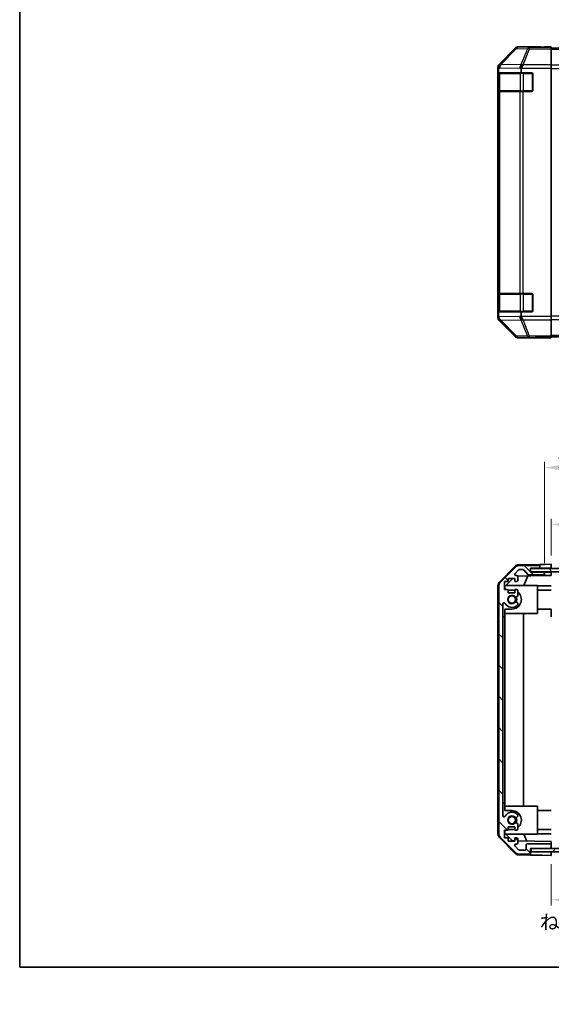
# Model space of a CAD drawing. Units: millimetres. Extents: x 36 to 5766, y 4 to 863.
# Drawn here: x 1024 to 1253, y 4 to 428 of the extents above; entities that cross this region are included whole.
import ezdxf

# ---------------------------------------------------------------- set-up
doc = ezdxf.new("R2010")
doc.units = ezdxf.units.MM
doc.header["$LTSCALE"] = 2.5
for name, color, linetype, lineweight in [('Border (ISO)', 7, 'Continuous', 35), ('Dimension (ISO)', 7, 'Continuous', 18), ('Dimension (ISO) @ 1', 7, 'Continuous', 18), ('Hatch (ISO)', 1, 'Continuous', 18), ('Visible (ISO)', 7, 'Continuous', 35), ('Visible Narrow (ISO)', 7, 'Continuous', 25)]:
    doc.layers.add(name, color=color, linetype=linetype, lineweight=lineweight)
doc.styles.add('Note Text (TK)', font='txt')
doc.dimstyles.new('Default - Method 1b (TK)', dxfattribs={"dimscale": 2.5, "dimtxt": 2.5, "dimasz": 2.5, "dimexe": 1, "dimexo": 1.5, "dimgap": 1, "dimtad": 1, "dimtoh": 1, "dimrnd": 1e-08, "dimdsep": 46, "dimtxsty": 'Note Text (TK)', "dimcen": 0.09, "dimdle": 5, "dimclrd": 100, "dimclre": 100, "dimclrt": 7, "dimadec": 1, "dimazin": 1, "dimtfac": 1, "dimtmove": 0, "dimatfit": 3, "dimfxl": 1, "dimtolj": 1, "dimlwd": -1, "dimlwe": -1, "dimarcsym": 0})

# ---------------------------------------------------------------- blocks, each defined once
blk = doc.blocks.new('図面枠 tk図枠')
at = {"layer": 'Border (ISO)'}
for p, q in [((14.5, 289), (14.5, 8)), ((14.5, 8), (405.5, 8))]:
    blk.add_line(p, q, dxfattribs=at)
blk = doc.blocks.new('*D103')
at = {"layer": 'Dimension (ISO)', "color": 100}
for p, q in [((1252.96, 197.26), (1252.96, 213.13)), ((1456.96, 197.17), (1456.96, 213.13)), ((1259.21, 210.63), (1450.71, 210.63))]:
    blk.add_line(p, q, dxfattribs=at)
for points in [[(1259.21, 211.67), (1259.21, 209.59), (1252.96, 210.63)], [(1450.71, 211.67), (1450.71, 209.59), (1456.96, 210.63)]]:
    blk.add_solid(points, dxfattribs=at)
at = {"layer": 'Dimension (ISO)', "color": 7, "insert": (1307.43, 217.25), "char_height": 6.25, "attachment_point": 4, "style": 'Note Text (TK)'}
blk.add_mtext('\\A1;有効寸法 / Max dim. 204', dxfattribs=at)
blk = doc.blocks.new('*D102')
at = {"layer": 'Dimension (ISO)', "color": 100}
for p, q in [((1249.96, 193.91), (1249.96, 237.63)), ((1459.96, 193.91), (1459.96, 237.63)), ((1256.21, 235.13), (1453.71, 235.13))]:
    blk.add_line(p, q, dxfattribs=at)
for points in [[(1256.21, 236.17), (1256.21, 234.09), (1249.96, 235.13)], [(1453.71, 236.17), (1453.71, 234.09), (1459.96, 235.13)]]:
    blk.add_solid(points, dxfattribs=at)
at = {"layer": 'Dimension (ISO)', "color": 7, "insert": (1255.34, 241.93), "char_height": 6.25, "attachment_point": 4, "style": 'Note Text (TK)'}
blk.add_mtext('\\A1;ハメ込みパネル有効寸法 / Slide panel Max dim. 210', dxfattribs=at)
blk = doc.blocks.new('*D100')
at = {"layer": 'Dimension (ISO)', "color": 100}
for p, q in [((1252.96, 64.36), (1252.96, 46.5)), ((1456.96, 67.36), (1456.96, 46.5)), ((1259.21, 49), (1450.71, 49))]:
    blk.add_line(p, q, dxfattribs=at)
for points in [[(1259.21, 50.04), (1259.21, 47.96), (1252.96, 49)], [(1450.71, 50.04), (1450.71, 47.96), (1456.96, 49)]]:
    blk.add_solid(points, dxfattribs=at)
at = {"layer": 'Dimension (ISO)', "color": 7, "insert": (1248, 39.37), "char_height": 6.25, "attachment_point": 4, "style": 'Note Text (TK)'}
blk.add_mtext('\\A1;ねじ止めパネル有効寸法 / Screwed panel Max dim. 204', dxfattribs=at)

msp = doc.modelspace()

# ---------------------------------------------------------------- hatches: boundary and pattern name
at = {"layer": 'Hatch (ISO)'}
h = msp.add_hatch(dxfattribs=at)
h.set_pattern_fill('ANSI31', color=256, scale=76.2, angle=90.00021, style=0)
h.set_pattern_definition([(135.0002, (980.25, -4), (-6.73517, -6.73522), [])])
edge = h.paths.add_edge_path()
edge.add_ellipse((1232.2649, 184.1819), major_axis=(-1.4142, 1.4142), ratio=1, start_angle=0, end_angle=45)
edge.add_line((1230.2649, 184.1819), (1230.2649, 77.4387))
edge.add_ellipse((1232.2649, 77.4387), major_axis=(-2, 0), ratio=1, start_angle=0, end_angle=45)
edge.add_line((1230.8507, 76.0245), (1237.6791, 69.1961))
edge.add_ellipse((1239.0934, 70.6103), major_axis=(-1.4142, -1.4142), ratio=1, start_angle=0, end_angle=45)
edge.add_line((1239.0934, 68.6103), (1243.4649, 68.6103))
edge.add_ellipse((1243.4649, 69.1103), major_axis=(0, -0.5), ratio=1, start_angle=0, end_angle=90)
edge.add_line((1243.9649, 69.1103), (1243.9649, 71.1103))
edge.add_line((1243.9649, 71.1103), (1244.2149, 71.1103))
edge.add_line((1244.2149, 71.1103), (1252.4649, 71.1103))
edge.add_ellipse((1252.4649, 71.6103), major_axis=(0, -0.5), ratio=1, start_angle=0, end_angle=90)
edge.add_line((1252.9649, 71.6103), (1252.9649, 72.6103))
edge.add_ellipse((1252.4649, 72.6103), major_axis=(0.5, 0), ratio=1, start_angle=0, end_angle=90)
edge.add_line((1252.4649, 73.1103), (1242.6649, 73.1103))
edge.add_ellipse((1242.6649, 72.6103), major_axis=(0, 0.5), ratio=1, start_angle=0, end_angle=90)
edge.add_line((1242.1649, 72.6103), (1242.1649, 70.9103))
edge.add_ellipse((1241.6649, 70.9103), major_axis=(0.5, 0), ratio=1, start_angle=270, end_angle=360, ccw=False)
edge.add_line((1241.6649, 70.4103), (1239.2176, 70.4103))
edge.add_ellipse((1239.2176, 70.9103), major_axis=(0, -0.5), ratio=1, start_angle=315, end_angle=360, ccw=False)
edge.add_line((1238.8641, 70.5567), (1237.3141, 72.1067))
edge.add_ellipse((1237.6676, 72.4603), major_axis=(-0.3536, -0.3536), ratio=1, start_angle=225, end_angle=360, ccw=False)
edge.add_line((1237.6676, 72.9603), (1237.9649, 72.9603))
edge.add_ellipse((1237.9649, 73.4603), major_axis=(0, -0.5), ratio=1, start_angle=0, end_angle=90)
edge.add_line((1238.4649, 73.4603), (1238.4649, 75.1103))
edge.add_ellipse((1237.9649, 75.1103), major_axis=(0.5, 0), ratio=1, start_angle=0, end_angle=90)
edge.add_line((1237.9649, 75.6103), (1237.2149, 75.6103))
edge.add_line((1237.2149, 75.6103), (1237.2149, 74.2103))
edge.add_line((1237.2149, 74.2103), (1234.4149, 74.2103))
edge.add_line((1234.4149, 74.2103), (1234.4149, 75.6103))
edge.add_line((1234.4149, 75.6103), (1232.7149, 75.6103))
edge.add_line((1232.7149, 75.6103), (1232.7149, 79.0103))
edge.add_line((1232.7149, 79.0103), (1234.4149, 79.0103))
edge.add_line((1234.4149, 79.0103), (1234.4149, 80.4103))
edge.add_line((1234.4149, 80.4103), (1237.2149, 80.4103))
edge.add_line((1237.2149, 80.4103), (1237.2149, 79.0103))
edge.add_line((1237.2149, 79.0103), (1237.9649, 79.0103))
edge.add_ellipse((1237.9649, 79.5103), major_axis=(0, -0.5), ratio=1, start_angle=0, end_angle=90)
edge.add_line((1238.4649, 79.5103), (1238.4649, 81.6376))
edge.add_ellipse((1237.7074, 81.3805), major_axis=(0.7576, 0.2571), ratio=1, start_angle=0, end_angle=113.335886)
edge.add_ellipse((1235.9649, 83.3103), major_axis=(1.2063, -1.336), ratio=1, start_angle=95.840426, end_angle=360, ccw=False)
edge.add_ellipse((1237.7074, 85.2401), major_axis=(-0.5361, -0.5938), ratio=1, start_angle=0, end_angle=113.335886)
edge.add_line((1238.4649, 84.983), (1238.465, 85.4972))
edge.add_ellipse((1237.7074, 85.2401), major_axis=(0.7577, 0.2571), ratio=1, start_angle=0, end_angle=29.176312)
edge.add_ellipse((1235.9649, 83.3103), major_axis=(2.2786, 2.5236), ratio=1, start_angle=0, end_angle=102.759257)
edge.add_ellipse((1232.5647, 85.22), major_axis=(0.4357, -0.2447), ratio=1, start_angle=209.320529, end_angle=360, ccw=False)
edge.add_line((1232.0649, 85.22), (1232.0649, 176.4006))
edge.add_ellipse((1232.5647, 176.4006), major_axis=(-0.4997, 0), ratio=1, start_angle=209.320529, end_angle=360, ccw=False)
edge.add_ellipse((1235.9649, 178.3103), major_axis=(-2.9645, -1.665), ratio=1, start_angle=0, end_angle=102.759257)
edge.add_ellipse((1237.7074, 176.3805), major_axis=(0.5362, -0.5939), ratio=1, start_angle=0, end_angle=29.176312)
edge.add_line((1238.465, 176.1234), (1238.4649, 176.6376))
edge.add_ellipse((1237.7074, 176.3805), major_axis=(0.7576, 0.2571), ratio=1, start_angle=0, end_angle=113.335886)
edge.add_ellipse((1235.9649, 178.3103), major_axis=(1.2063, -1.336), ratio=1, start_angle=95.840426, end_angle=360, ccw=False)
edge.add_ellipse((1237.7074, 180.2401), major_axis=(-0.5361, -0.5938), ratio=1, start_angle=0, end_angle=113.335886)
edge.add_line((1238.4649, 179.983), (1238.4649, 182.1103))
edge.add_ellipse((1237.9649, 182.1103), major_axis=(0.5, 0), ratio=1, start_angle=0, end_angle=90)
edge.add_line((1237.9649, 182.6103), (1237.2149, 182.6103))
edge.add_line((1237.2149, 182.6103), (1237.2149, 181.2103))
edge.add_line((1237.2149, 181.2103), (1234.4149, 181.2103))
edge.add_line((1234.4149, 181.2103), (1234.4149, 182.6103))
edge.add_line((1234.4149, 182.6103), (1232.7149, 182.6103))
edge.add_line((1232.7149, 182.6103), (1232.7149, 186.0103))
edge.add_line((1232.7149, 186.0103), (1234.4149, 186.0103))
edge.add_line((1234.4149, 186.0103), (1234.4149, 187.4103))
edge.add_line((1234.4149, 187.4103), (1237.2149, 187.4103))
edge.add_line((1237.2149, 187.4103), (1237.2149, 186.0103))
edge.add_line((1237.2149, 186.0103), (1237.9649, 186.0103))
edge.add_ellipse((1237.9649, 186.5103), major_axis=(0, -0.5), ratio=1, start_angle=0, end_angle=90)
edge.add_line((1238.4649, 186.5103), (1238.4649, 188.1603))
edge.add_ellipse((1237.9649, 188.1603), major_axis=(0.5, 0), ratio=1, start_angle=0, end_angle=90)
edge.add_line((1237.9649, 188.6603), (1237.6676, 188.6603))
edge.add_ellipse((1237.6676, 189.1603), major_axis=(0, -0.5), ratio=1, start_angle=225, end_angle=360, ccw=False)
edge.add_line((1237.3141, 189.5139), (1238.8641, 191.0639))
edge.add_ellipse((1239.2176, 190.7103), major_axis=(-0.3536, 0.3536), ratio=1, start_angle=315, end_angle=360, ccw=False)
edge.add_line((1239.2176, 191.2103), (1240.7404, 191.2103))
edge.add_ellipse((1240.7404, 190.7103), major_axis=(0, 0.5), ratio=1, start_angle=311.633539, end_angle=360, ccw=False)
edge.add_line((1241.1141, 191.0425), (1242.8158, 189.1281))
edge.add_ellipse((1243.1895, 189.4603), major_axis=(-0.3737, -0.3322), ratio=1, start_angle=0, end_angle=48.366461)
edge.add_line((1243.1895, 188.9603), (1249.4649, 188.9603))
edge.add_ellipse((1249.4649, 189.4603), major_axis=(0, -0.5), ratio=1, start_angle=0, end_angle=90)
edge.add_line((1249.9649, 189.4603), (1249.9649, 189.6603))
edge.add_ellipse((1249.4649, 189.6603), major_axis=(0.5, 0), ratio=1, start_angle=0, end_angle=90)
edge.add_line((1249.4649, 190.1603), (1243.9649, 190.1603))
edge.add_line((1243.9649, 190.1603), (1243.9649, 191.8103))
edge.add_line((1243.9649, 191.8103), (1247.4649, 191.8103))
edge.add_ellipse((1247.4649, 192.3103), major_axis=(0, -0.5), ratio=1, start_angle=0, end_angle=90)
edge.add_line((1247.9649, 192.3103), (1247.9649, 192.5103))
edge.add_ellipse((1247.4649, 192.5103), major_axis=(0.5, 0), ratio=1, start_angle=0, end_angle=90)
edge.add_line((1247.4649, 193.0103), (1239.0934, 193.0103))
edge.add_ellipse((1239.0934, 191.0103), major_axis=(0, 2), ratio=1, start_angle=0, end_angle=45)
edge.add_line((1237.6791, 192.4245), (1230.8507, 185.5961))
h = msp.add_hatch(dxfattribs=at)
h.set_pattern_fill('ANSI31', color=256, scale=76.2, angle=75.000175, style=0)
h.set_pattern_definition([(120.0002, (980.25, -4), (-8.24888, -4.76253), [])])
h.paths.add_polyline_path([(1465.9149, 190.2353), (1465.9149, 191.7353), (1244.0149, 191.7353), (1244.0149, 190.2353)])
h = msp.add_hatch(dxfattribs=at)
h.set_pattern_fill('ANSI31', color=256, scale=76.2, angle=14.999978, style=0)
h.set_pattern_definition([(60, (980.25, -4), (-8.24889, 4.7625), [])])
h.paths.add_polyline_path([(1244.2149, 71.1103), (1244.2149, 69.6103), (1465.7149, 69.6103), (1465.7149, 71.1103), (1457.4649, 71.1103), (1252.4649, 71.1103)])

# ---------------------------------------------------------------- linework, layer by layer
at = {"layer": 'Visible (ISO)'}
for p, q in [((1237.3805, 415.785), (1230.5506, 408.9551)), ((1247.9649, 416.3706), (1238.7945, 416.3706)), ((1247.9649, 416.3183), (1247.9649, 416.3706)), ((1248.5507, 416.2936), (1249.9649, 416.3183)), ((1249.9649, 416.3183), (1252.9649, 416.3706)), ((1252.9649, 416.2834), (1249.9649, 416.2834)), ((1252.9649, 416.3706), (1252.9649, 416.2834)), ((1252.9649, 416.1231), (1252.9649, 416.2834)), ((1252.9649, 416.1231), (1252.9649, 415.5252)), ((1456.9649, 415.8706), (1252.9649, 415.8706)), ((1252.9649, 408.5528), (1252.9649, 415.5252)), ((1229.9649, 407.541), (1229.9649, 299.8002)), ((1252.9649, 408.5528), (1252.9649, 407.1509)), ((1252.9649, 407.1509), (1252.9649, 300.1903)), ((1230.1046, 397.6706), (1230.1046, 404.6706)), ((1230.1133, 405.1706), (1230.1959, 405.1706)), ((1230.1649, 404.8706), (1230.1649, 397.4706)), ((1230.1959, 406.7728), (1230.1959, 405.1706)), ((1230.1959, 405.1706), (1239.9649, 405.1706)), ((1239.9649, 405.1706), (1239.9649, 406.5548)), ((1239.9649, 405.1706), (1244.4649, 405.1706)), ((1244.9649, 404.6706), (1244.9649, 397.6706)), ((1230.1818, 397.1706), (1230.1133, 397.1706)), ((1230.1818, 397.1706), (1230.7673, 397.1706)), ((1239.3791, 397.1706), (1230.7673, 397.1706)), ((1239.3791, 397.1706), (1240.7934, 397.1706)), ((1244.4649, 397.1706), (1240.7934, 397.1706)), ((1230.1046, 302.6706), (1230.1046, 309.6706)), ((1230.1133, 310.1706), (1230.1818, 310.1706)), ((1230.1649, 309.8706), (1230.1649, 302.4706)), ((1230.7673, 310.1706), (1230.1818, 310.1706)), ((1230.7673, 310.1706), (1239.3791, 310.1706)), ((1240.7934, 310.1706), (1239.3791, 310.1706)), ((1240.7934, 310.1706), (1244.4649, 310.1706)), ((1244.9649, 309.6706), (1244.9649, 302.6706)), ((1230.1959, 302.1706), (1230.1133, 302.1706)), ((1239.9649, 302.1706), (1230.1959, 302.1706)), ((1230.1959, 302.1706), (1230.1959, 300.6089)), ((1244.4649, 302.1706), (1239.9649, 302.1706)), ((1239.9649, 300.7864), (1239.9649, 302.1706)), ((1230.5506, 298.3862), (1237.3805, 291.5563)), ((1252.9649, 300.1903), (1252.9649, 298.7885)), ((1252.9649, 291.8161), (1252.9649, 298.7885)), ((1243.9649, 290.9706), (1238.7945, 290.9706)), ((1243.9649, 290.9706), (1243.9649, 291.0404)), ((1248.9649, 291.0404), (1245.4294, 291.1022)), ((1248.9649, 291.1277), (1252.9649, 291.1277)), ((1252.9649, 290.9706), (1248.9649, 291.0404)), ((1252.9649, 291.8161), (1252.9649, 291.2182)), ((1456.9649, 291.4706), (1252.9649, 291.4706)), ((1252.9649, 291.2182), (1252.9649, 291.1277)), ((1252.9649, 291.1277), (1252.9649, 290.9706)), ((1230.5384, 185.6924), (1237.3902, 192.6649)), ((1237.6791, 192.4245), (1230.8507, 185.5961)), ((1237.3141, 189.5139), (1238.8641, 191.0639)), ((1238.7818, 193.2627), (1247.9649, 193.423)), ((1247.4649, 193.0103), (1239.0934, 193.0103)), ((1239.2176, 191.2103), (1240.7404, 191.2103)), ((1241.1141, 191.0425), (1242.8158, 189.1281)), ((1243.9649, 190.1603), (1243.9649, 191.8103)), ((1243.9649, 191.8103), (1247.4649, 191.8103)), ((1243.9649, 191.8096), (1247.9649, 191.8096)), ((1465.9149, 191.7353), (1244.0149, 191.7353)), ((1244.0149, 191.7353), (1244.0149, 190.2353)), ((1247.9649, 193.423), (1249.9649, 193.4579)), ((1247.9649, 192.5103), (1247.9649, 193.423)), ((1247.9649, 192.3103), (1247.9649, 192.5103)), ((1247.9649, 191.8096), (1247.9649, 192.3103)), ((1249.9649, 191.8096), (1247.9649, 191.8096)), ((1249.9649, 193.4579), (1252.9649, 193.5103)), ((1252.9649, 191.8096), (1249.9649, 191.8096)), ((1252.9649, 193.5103), (1252.9649, 191.8096)), ((1252.9649, 191.8096), (1252.9649, 191.7353)), ((1232.9649, 183.8815), (1236.4327, 187.4103)), ((1234.4149, 186.0103), (1234.4149, 187.4103)), ((1234.4149, 187.4103), (1237.2149, 187.4103)), ((1237.2149, 187.4103), (1237.2149, 186.0103)), ((1237.9649, 188.6603), (1237.6676, 188.6603)), ((1238.4008, 188.4053), (1249.9649, 188.6072)), ((1238.4649, 186.5103), (1238.4649, 188.1603)), ((1242.8854, 188.4836), (1241.1398, 184.3103)), ((1243.1895, 188.9603), (1249.4649, 188.9603)), ((1249.4649, 190.1603), (1243.9649, 190.1603)), ((1244.0149, 190.2353), (1465.9149, 190.2353)), ((1249.9649, 190.1596), (1249.4921, 190.1596)), ((1249.9649, 189.6603), (1249.9649, 190.1596)), ((1249.9649, 190.1596), (1251.9649, 190.1596)), ((1249.9649, 189.4603), (1249.9649, 189.6603)), ((1249.9649, 188.6072), (1249.9649, 189.4603)), ((1251.9649, 188.6421), (1249.9649, 188.6072)), ((1251.9649, 190.1596), (1252.9649, 190.1596)), ((1252.9649, 188.6596), (1251.9649, 188.6421)), ((1252.9649, 190.2353), (1252.9649, 190.1603)), ((1252.9649, 190.1596), (1252.9649, 188.6596)), ((1229.9649, 184.2906), (1229.9649, 77.33)), ((1230.2649, 184.1819), (1230.2649, 77.4387)), ((1232.7149, 182.6103), (1232.7149, 186.0103)), ((1232.7149, 186.0103), (1234.4149, 186.0103)), ((1234.4149, 182.6103), (1232.7149, 182.6103)), ((1232.9649, 182.6103), (1232.9649, 183.8815)), ((1246.9649, 184.3103), (1233.3863, 184.3103)), ((1234.4149, 181.2103), (1234.4149, 182.6103)), ((1235.9649, 182.4103), (1234.4149, 182.4103)), ((1237.2149, 186.0103), (1237.9649, 186.0103)), ((1237.9649, 182.6103), (1237.2149, 182.6103)), ((1237.2149, 182.6103), (1237.2149, 181.2103)), ((1246.9649, 172.3103), (1246.9649, 184.3103)), ((1252.9649, 184.2656), (1246.9649, 184.1609)), ((1252.9649, 182.4103), (1246.9649, 182.4103)), ((1237.2149, 181.2103), (1234.4149, 181.2103)), ((1238.4649, 179.983), (1238.4649, 182.1103)), ((1232.0649, 85.22), (1232.0649, 176.4006)), ((1232.9649, 170.8103), (1232.9649, 174.2103)), ((1232.9649, 174.2103), (1235.9649, 174.2103)), ((1238.465, 176.1234), (1238.4649, 176.6376)), ((1252.9649, 174.2103), (1246.9649, 174.2103)), ((1252.9649, 174.2103), (1252.9649, 170.8103)), ((1232.0649, 170.8103), (1232.9649, 170.8103)), ((1246.9649, 172.3103), (1232.9649, 172.3103)), ((1232.9649, 170.8103), (1232.9649, 90.8103)), ((1240.9982, 172.3103), (1240.9982, 89.3103)), ((1232.9649, 90.8103), (1232.0649, 90.8103)), ((1232.9649, 87.4103), (1232.9649, 90.8103)), ((1246.9649, 89.3103), (1232.9649, 89.3103)), ((1246.9649, 77.3103), (1246.9649, 89.3103)), ((1235.9649, 87.4103), (1232.9649, 87.4103)), ((1238.4649, 84.983), (1238.465, 85.4972)), ((1252.9649, 87.4103), (1246.9649, 87.4103)), ((1238.4649, 79.5103), (1238.4649, 81.6376)), ((1232.7149, 75.6103), (1232.7149, 79.0103)), ((1232.7149, 79.0103), (1234.4149, 79.0103)), ((1232.9649, 77.7391), (1232.9649, 79.0103)), ((1236.2432, 74.4031), (1232.9649, 77.7391)), ((1246.9649, 77.3103), (1233.3863, 77.3103)), ((1234.4149, 79.0103), (1234.4149, 80.4103)), ((1234.4149, 80.4103), (1237.2149, 80.4103)), ((1234.4149, 79.2103), (1235.9649, 79.2103)), ((1237.2149, 80.4103), (1237.2149, 79.0103)), ((1237.2149, 79.0103), (1237.9649, 79.0103)), ((1241.1398, 77.3103), (1242.4008, 74.2956)), ((1252.9649, 79.2103), (1246.9649, 79.2103)), ((1246.9649, 77.4597), (1252.9649, 77.355)), ((1237.3902, 68.9557), (1230.5384, 75.9282)), ((1230.8507, 76.0245), (1237.6791, 69.1961)), ((1234.4149, 75.6103), (1232.7149, 75.6103)), ((1234.4149, 74.2103), (1234.4149, 75.6103)), ((1237.2149, 74.2103), (1234.4149, 74.2103)), ((1237.2149, 74.3861), (1236.2432, 74.4031)), ((1237.9649, 75.6103), (1237.2149, 75.6103)), ((1237.2149, 75.6103), (1237.2149, 74.2103)), ((1238.8641, 70.5567), (1237.3141, 72.1067)), ((1237.6676, 72.9603), (1237.9649, 72.9603)), ((1238.4649, 73.4603), (1238.4649, 75.1103)), ((1252.9649, 74.1112), (1238.4649, 74.3643)), ((1242.1649, 72.6103), (1242.1649, 70.9103)), ((1252.4649, 73.1103), (1242.6649, 73.1103)), ((1252.9649, 74.1112), (1252.9649, 72.6103)), ((1252.9649, 71.6103), (1252.9649, 72.6103)), ((1238.7818, 68.3579), (1243.9649, 68.2674)), ((1239.0934, 68.6103), (1243.4649, 68.6103)), ((1241.6649, 70.4103), (1239.2176, 70.4103)), ((1243.9649, 69.1103), (1243.9649, 71.1103)), ((1243.9649, 71.1103), (1252.4649, 71.1103)), ((1243.9649, 68.2674), (1243.9649, 69.1103)), ((1248.9649, 68.1801), (1243.9649, 68.2674)), ((1244.2149, 71.1103), (1244.2149, 69.6103)), ((1465.7149, 71.1103), (1244.2149, 71.1103)), ((1244.2149, 69.6103), (1465.7149, 69.6103)), ((1252.9649, 68.1103), (1248.9649, 68.1801)), ((1252.9649, 71.6103), (1252.9649, 71.1103)), ((1252.9649, 69.6103), (1252.9649, 68.1103))]:
    msp.add_line(p, q, dxfattribs=at)
for centre in [(1235.9649, 178.3103), (1235.9649, 83.3103)]:
    msp.add_circle(centre, 1.5706, dxfattribs=at)
for centre, radius, start, end in [((1230.4649, 404.8706), 0.3, 90, 180), ((1244.4649, 404.6706), 0.5, 0, 90), ((1230.4649, 397.4706), 0.3, 180, 270), ((1244.4649, 397.6706), 0.5, 270, 0), ((1230.4649, 309.8706), 0.3, 90, 180), ((1244.4649, 309.6706), 0.5, 0, 90), ((1230.4649, 302.4706), 0.3, 180, 270), ((1244.4649, 302.6706), 0.5, 270, 0), ((1238.8167, 191.263), 2, 91, 135.5), ((1239.0934, 191.0103), 2, 90, 135), ((1239.2176, 190.7103), 0.5, 90, 135), ((1240.7404, 190.7103), 0.5, 41.633539, 90), ((1247.4649, 192.5103), 0.5, 0, 90), ((1247.4649, 192.3103), 0.5, 270, 0), ((1237.6676, 189.1603), 0.5, 135, 270), ((1237.9649, 188.1603), 0.5, 0, 90), ((1243.1895, 189.4603), 0.5, 221.633539, 270), ((1249.4649, 189.6603), 0.5, 0, 90), ((1249.4649, 189.4603), 0.5, 270, 0), ((1231.9649, 184.2906), 2, 135.5, 180), ((1232.2649, 184.1819), 2, 135, 180), ((1235.9649, 178.3103), 4.1, 72.249173, 90), ((1237.9649, 186.5103), 0.5, 270, 0), ((1237.9649, 182.1103), 0.5, 0, 90), ((1235.9649, 178.3103), 1.8, 47.920213, 312.079787), ((1235.9649, 178.3103), 4.1, 270, 52.428131), ((1237.7074, 180.2401), 0.8, 227.920213, 341.256099), ((1235.9649, 178.3103), 2, 325.405155, 34.594845), ((1235.9649, 178.3103), 2.1, 327.438672, 32.561328), ((1232.5647, 176.4006), 0.4997, 29.320529, 180), ((1235.9649, 178.3103), 3.4001, 209.320529, 312.079787), ((1237.7074, 176.3805), 0.8, 18.743901, 132.079787), ((1237.7074, 176.3805), 0.8001, 312.079787, 341.256099), ((1232.5647, 85.22), 0.4997, 180, 330.679471), ((1235.9649, 83.3103), 3.4001, 47.920213, 150.679471), ((1235.9649, 83.3103), 1.8, 47.920213, 312.079787), ((1235.9649, 83.3103), 4.1, 307.571869, 90), ((1237.7074, 85.2401), 0.8, 227.920213, 341.256099), ((1237.7074, 85.2401), 0.8001, 18.743901, 47.920213), ((1237.7074, 81.3805), 0.8, 18.743901, 132.079787), ((1235.9649, 83.3103), 2, 325.405155, 34.594845), ((1235.9649, 83.3103), 2.1, 327.438672, 32.561328), ((1231.9649, 77.33), 2, 180, 224.5), ((1232.2649, 77.4387), 2, 180, 225), ((1235.9649, 83.3103), 4.1, 270, 287.750827), ((1237.9649, 79.5103), 0.5, 270, 0), ((1237.6676, 72.4603), 0.5, 90, 225), ((1237.9649, 75.1103), 0.5, 0, 90), ((1237.9649, 73.4603), 0.5, 270, 0), ((1242.6649, 72.6103), 0.5, 90, 180), ((1252.4649, 72.6103), 0.5, 0, 90), ((1238.8167, 70.3576), 2, 224.5, 269), ((1239.0934, 70.6103), 2, 225, 270), ((1239.2176, 70.9103), 0.5, 225, 270), ((1241.6649, 70.9103), 0.5, 270, 0), ((1243.4649, 69.1103), 0.5, 270, 0), ((1252.4649, 71.6103), 0.5, 270, 0)]:
    msp.add_arc(centre, radius, start, end, dxfattribs=at)
for centre, major_axis, ratio, start_param, end_param in [((1238.7951, 414.3703), (-1.4146, 1.4146), 0.99969546, 5.49793944, 6.28318531), ((1249.9649, 416.3183), (-2, 0), 0.01745506, 0, 1.57079633), ((1231.9652, 407.5404), (-1.4146, 1.4146), 0.99969546, 0, 0.78524587), ((1232.1815, 407.3242), (0.0179, 2.0123), 0.98743225, 0.82843306, 1.5858475), ((1230.1456, 405.3594), (-0.0253, -2.8036), 0.01547715, 2.09928764, 2.34114803), ((1242.7934, 405.1157), (-2.4424, 2.4854), 0.57396196, 0.26311992, 0.52862237), ((1240.7934, 407.1509), (-0.8314, -1.9827), 0.31555756, 4.06727742, 4.84394894), ((1230.1133, 404.6706), (0, -0.5), 0.01745506, 3.14159265, 4.71238898), ((1230.1133, 397.6706), (0, -0.5), 0.01745506, 4.71238898, 6.28318531), ((1230.1133, 309.6706), (0, -0.5), 0.01745506, 3.14159265, 4.71238898), ((1230.1133, 302.6706), (0, -0.5), 0.01745506, 4.71238898, 6.28318531), ((1231.9652, 299.8008), (-1.4146, -1.4146), 0.99969546, 5.49793944, 6.28318531), ((1232.2317, 302.084), (-1.4682, -2.7648), 0.51011072, 5.51788978, 5.77920233), ((1232.1815, 300.0334), (-1.5735, 1.5847), 0.76601858, 0.9249237, 1.70415135), ((1242.7934, 302.2255), (-2.4424, -2.4854), 0.57396196, 5.75456294, 6.02006539), ((1240.7934, 300.1903), (0.8314, -1.9827), 0.31555756, 4.58082902, 5.35750054), ((1238.7951, 292.9709), (-1.4146, -1.4146), 0.99969546, 0, 0.78524587), ((1248.9649, 291.0404), (-5, 0), 0.01745506, 4.71238898, 6.28318531)]:
    msp.add_ellipse(centre, major_axis=major_axis, ratio=ratio, start_param=start_param, end_param=end_param, dxfattribs=at)
msp.add_open_spline([(1230.7294, 408.6976), (1230.735, 408.7037), (1230.741, 408.7101), (1230.7491, 408.7188), (1230.7525, 408.7224), (1230.755, 408.7252)], degree=3, knots=[-0.00632850269, -0.00632850269, -0.00632850269, -0.00632850269, -0.00368495029, -0.00368495029, -0.00186790301, -0.00186790301, -0.00186790301, -0.00186790301], dxfattribs=at)
at = {"layer": 'Visible Narrow (ISO)'}
for p, q in [((1237.3805, 415.785), (1237.5469, 415.6185)), ((1238.9607, 416.2044), (1238.7945, 416.3706)), ((1243.6222, 416.1231), (1238.9607, 416.2044)), ((1252.9649, 416.1231), (1243.6222, 416.1231)), ((1243.6222, 415.5252), (1243.6222, 416.1231)), ((1249.9649, 416.2834), (1249.9649, 416.3183)), ((1237.5469, 415.6185), (1230.7673, 408.7384)), ((1231.1709, 408.7135), (1237.9668, 415.6101)), ((1237.9668, 415.6101), (1242.6283, 415.5287)), ((1242.6283, 415.5287), (1239.7929, 408.563)), ((1240.7868, 408.5594), (1243.6222, 415.5252)), ((1243.6222, 415.5252), (1252.9649, 415.5252)), ((1456.9649, 415.2848), (1252.9649, 415.2848)), ((1229.9649, 407.541), (1230.1944, 407.3116)), ((1230.1959, 406.7728), (1230.7506, 407.3081)), ((1230.7673, 408.7384), (1230.5506, 408.9551)), ((1230.7506, 407.3081), (1239.3726, 407.1576)), ((1239.7929, 408.563), (1231.1709, 408.7135)), ((1239.3726, 407.1576), (1239.9649, 406.5548)), ((1240.064, 407.1509), (1252.9649, 407.1509)), ((1240.7934, 408.5528), (1240.7868, 408.5594)), ((1252.9649, 408.5528), (1240.7934, 408.5528)), ((1456.9649, 408.4564), (1252.9649, 408.4564)), ((1230.1046, 404.6706), (1230.1649, 404.6706)), ((1230.7507, 404.8706), (1230.1649, 404.8706)), ((1230.7507, 404.8706), (1239.5791, 404.8706)), ((1230.7507, 397.4706), (1230.7507, 404.8706)), ((1240.9934, 404.8706), (1239.5791, 404.8706)), ((1239.5791, 404.8706), (1239.5791, 397.4706)), ((1240.9934, 404.8706), (1240.9934, 405.1706)), ((1240.9934, 404.8706), (1244.6649, 404.8706)), ((1240.9934, 397.4706), (1240.9934, 404.8706)), ((1244.6649, 404.8706), (1244.6649, 405.1289)), ((1244.9232, 404.8706), (1244.6649, 404.8706)), ((1244.6649, 404.8706), (1244.6649, 397.4706)), ((1252.9649, 407.0422), (1456.9649, 407.0422)), ((1230.1649, 397.6706), (1230.1046, 397.6706)), ((1230.1649, 397.4706), (1230.7507, 397.4706)), ((1230.1818, 397.1706), (1230.1818, 310.1706)), ((1239.5791, 397.4706), (1230.7507, 397.4706)), ((1230.7673, 310.1706), (1230.7673, 397.1706)), ((1239.3791, 397.1706), (1239.3791, 310.1706)), ((1239.5791, 397.4706), (1240.9934, 397.4706)), ((1240.7934, 310.1706), (1240.7934, 397.1706)), ((1240.9934, 397.1706), (1240.9934, 397.4706)), ((1244.6649, 397.4706), (1240.9934, 397.4706)), ((1244.6649, 397.2124), (1244.6649, 397.4706)), ((1244.6649, 397.4706), (1244.9232, 397.4706)), ((1230.1046, 309.6706), (1230.1649, 309.6706)), ((1230.7507, 309.8706), (1230.1649, 309.8706)), ((1230.7507, 309.8706), (1239.5791, 309.8706)), ((1230.7507, 302.4706), (1230.7507, 309.8706)), ((1240.9934, 309.8706), (1239.5791, 309.8706)), ((1239.5791, 309.8706), (1239.5791, 302.4706)), ((1240.9934, 309.8706), (1240.9934, 310.1706)), ((1240.9934, 309.8706), (1244.6649, 309.8706)), ((1240.9934, 302.4706), (1240.9934, 309.8706)), ((1244.6649, 309.8706), (1244.6649, 310.1289)), ((1244.9232, 309.8706), (1244.6649, 309.8706)), ((1244.6649, 309.8706), (1244.6649, 302.4706)), ((1230.1649, 302.6706), (1230.1046, 302.6706)), ((1230.1649, 302.4706), (1230.7507, 302.4706)), ((1239.5791, 302.4706), (1230.7507, 302.4706)), ((1239.5791, 302.4706), (1240.9934, 302.4706)), ((1240.9934, 302.1706), (1240.9934, 302.4706)), ((1244.6649, 302.4706), (1240.9934, 302.4706)), ((1244.6649, 302.2124), (1244.6649, 302.4706)), ((1244.6649, 302.4706), (1244.9232, 302.4706)), ((1230.1814, 300.0167), (1229.9649, 299.8002)), ((1230.1959, 300.6089), (1230.1814, 300.0167)), ((1239.3726, 300.1836), (1230.265, 300.0247)), ((1230.5506, 298.3862), (1230.7673, 298.6029)), ((1230.7673, 298.6029), (1237.5469, 291.7227)), ((1231.1872, 298.6113), (1231.1876, 298.6281)), ((1237.9668, 291.7312), (1231.1872, 298.6113)), ((1231.1876, 298.6281), (1239.7929, 298.7783)), ((1239.9649, 300.7864), (1239.3726, 300.1836)), ((1239.7929, 298.7783), (1242.6283, 291.8125)), ((1252.9649, 300.1903), (1240.064, 300.1903)), ((1240.7868, 298.7818), (1240.7934, 298.7885)), ((1243.6222, 291.8161), (1240.7868, 298.7818)), ((1240.7934, 298.7885), (1252.9649, 298.7885)), ((1456.9649, 300.2991), (1252.9649, 300.2991)), ((1252.9649, 298.8848), (1456.9649, 298.8848)), ((1237.5469, 291.7227), (1237.3805, 291.5563)), ((1242.6283, 291.8125), (1237.9668, 291.7312)), ((1238.7945, 290.9706), (1238.9607, 291.1368)), ((1238.9607, 291.1368), (1243.6222, 291.2182)), ((1252.9649, 291.8161), (1243.6222, 291.8161)), ((1243.6222, 291.2182), (1243.6222, 291.8161)), ((1243.6222, 291.2182), (1252.9649, 291.2182)), ((1248.9649, 291.1277), (1248.9649, 291.0404)), ((1456.9649, 292.0564), (1252.9649, 292.0564))]:
    msp.add_line(p, q, dxfattribs=at)
for centre, major_axis, ratio, start_param, end_param in [((1238.9607, 414.2047), (1.4142, 1.4142), 0.99969546, 0.78555046, 1.57079633), ((1238.9607, 414.2047), (-1.4246, 1.4038), 0.28553037, 5.72301828, 6.25743282), ((1238.9607, 414.2047), (0.0349, 1.9997), 0.70705293, 0.02468206, 0.80390971), ((1243.6222, 414.1234), (0.0349, 1.9997), 0.70705293, 0.02468206, 0.80390971), ((1243.6222, 414.1234), (1.8524, -0.754), 0.67311493, 1.83822247, 2.38210585), ((1232.1648, 407.3081), (-1.3889, 1.4391), 0.58406687, 0.05823836, 1.0575132), ((1232.1648, 407.3081), (0.0349, 1.9997), 0.70705293, 0.80390971, 1.58313735), ((1232.1648, 407.3081), (-1.4246, 1.4038), 0.28553037, 5.72301828, 6.24843347), ((1232.1811, 407.3246), (-0.0075, 2.0331), 0.96743213, 0.79827441, 0.80727376), ((1240.7868, 407.1576), (0.0349, 1.9997), 0.70705293, 0.80390971, 1.58313735), ((1240.7868, 407.1576), (1.4265, 1.4018), 0.57396196, 1.05724473, 2.09941869), ((1240.7868, 407.1576), (-1.8524, 0.754), 0.67311493, 4.97981512, 5.5236985), ((1230.9629, 404.8706), (0, 0.3), 0.70710678, 0, 1.57079633), ((1239.7913, 404.8706), (0, 0.3), 0.70710678, 0, 1.57079633), ((1230.9629, 397.4706), (0, -0.3), 0.70710678, 4.71238898, 6.28318531), ((1239.7913, 397.4706), (0, -0.3), 0.70710678, 4.71238898, 6.28318531), ((1230.9629, 309.8706), (0, 0.3), 0.70710678, 0, 1.57079633), ((1239.7913, 309.8706), (0, 0.3), 0.70710678, 0, 1.57079633), ((1230.9629, 302.4706), (0, -0.3), 0.70710678, 4.71238898, 6.28318531), ((1239.7913, 302.4706), (0, -0.3), 0.70710678, 4.71238898, 6.28318531), ((1232.1811, 300.0167), (-1.9994, 0.049), 0.81440578, 0.03007955, 1.07061976), ((1232.1811, 300.0167), (1.4142, -1.4142), 0.99969546, 3.92714311, 4.71238898), ((1232.1811, 300.0167), (-1.4246, -1.4038), 0.28553037, 0.02575248, 0.56016703), ((1240.7868, 300.1836), (-1.4265, 1.4018), 0.57396196, 1.04217396, 2.08434792), ((1240.7868, 300.1836), (0.0349, -1.9997), 0.70705293, 4.70004795, 5.4792756), ((1240.7868, 300.1836), (1.8524, 0.754), 0.67311493, 3.90107946, 4.44496284), ((1238.9607, 293.1365), (-1.4246, -1.4038), 0.28553037, 0.02575248, 0.56016703), ((1238.9607, 293.1365), (-1.4142, 1.4142), 0.99969546, 1.57079633, 2.3560422), ((1238.9607, 293.1365), (0.0349, -1.9997), 0.70705293, 5.4792756, 6.25850325), ((1243.6222, 293.2179), (-1.8524, -0.754), 0.67311493, 0.75948681, 1.30337019), ((1243.6222, 293.2179), (0.0349, -1.9997), 0.70705293, 5.4792756, 6.25850325)]:
    msp.add_ellipse(centre, major_axis=major_axis, ratio=ratio, start_param=start_param, end_param=end_param, dxfattribs=at)

# ---------------------------------------------------------------- block references
at = {"xscale": 3, "yscale": 3, "zscale": 3}
msp.add_blockref('図面枠 tk図枠', (980.25, -4), dxfattribs=at)

# ---------------------------------------------------------------- dimensions: what is measured, and where the dimension line sits
at = {"layer": 'Dimension (ISO) @ 1', "color": 100}
for base, p1, p2, text, override, picture, middle in [((1459.9649, 235.1292), (1249.9649, 190.1596), (1459.9649, 190.1596), 'ハメ込みパネル有効寸法 / Slide panel Max dim. <>', {"dimscale": 1, "dimtxt": 6.25, "dimasz": 6.25, "dimexe": 2.5, "dimexo": 3.75, "dimgap": 2.5, "dimtoh": 0, "dimdec": 2, "dimcen": 0.225, "dimtp": 0, "dimtm": 0, "dimtdec": 2, "dimtix": 0, "dimtofl": 0, "dimtmove": 0, "dimatfit": 1}, '*D102', (1354.9649, 235.1292)), ((1456.9649, 210.6297), (1252.9649, 193.5103), (1456.9649, 193.423), '有効寸法 / Max dim. <>', {"dimscale": 1, "dimtxt": 6.25, "dimasz": 6.25, "dimexe": 2.5, "dimexo": 3.75, "dimgap": 2.5, "dimtoh": 0, "dimdec": 2, "dimcen": 0.225, "dimtp": 0, "dimtm": 0, "dimtdec": 2, "dimtix": 0, "dimtofl": 0, "dimtmove": 0, "dimatfit": 1}, '*D103', (1354.9649, 210.6297)), ((1456.9649, 49.0027), (1252.9649, 68.1103), (1456.9649, 71.1103), 'ねじ止めパネル有効寸法 / Screwed panel Max dim. <>', {"dimscale": 1, "dimtxt": 6.25, "dimasz": 6.25, "dimexe": 2.5, "dimexo": 3.75, "dimgap": 2.5, "dimtoh": 0, "dimcen": 0.225, "dimtix": 0, "dimtofl": 0, "dimtmove": 2, "dimatfit": 1}, '*D100', (1354.9649, 39.3741))]:
    dim = msp.add_linear_dim(base=base, p1=p1, p2=p2, angle=180, text=text, dimstyle='Default - Method 1b (TK)', override=override, dxfattribs=at)
    dim.commit()
    dim.dimension.update_dxf_attribs({"geometry": picture, "text_midpoint": middle, "dimtype": 128})

doc.saveas('drawing.dxf')
